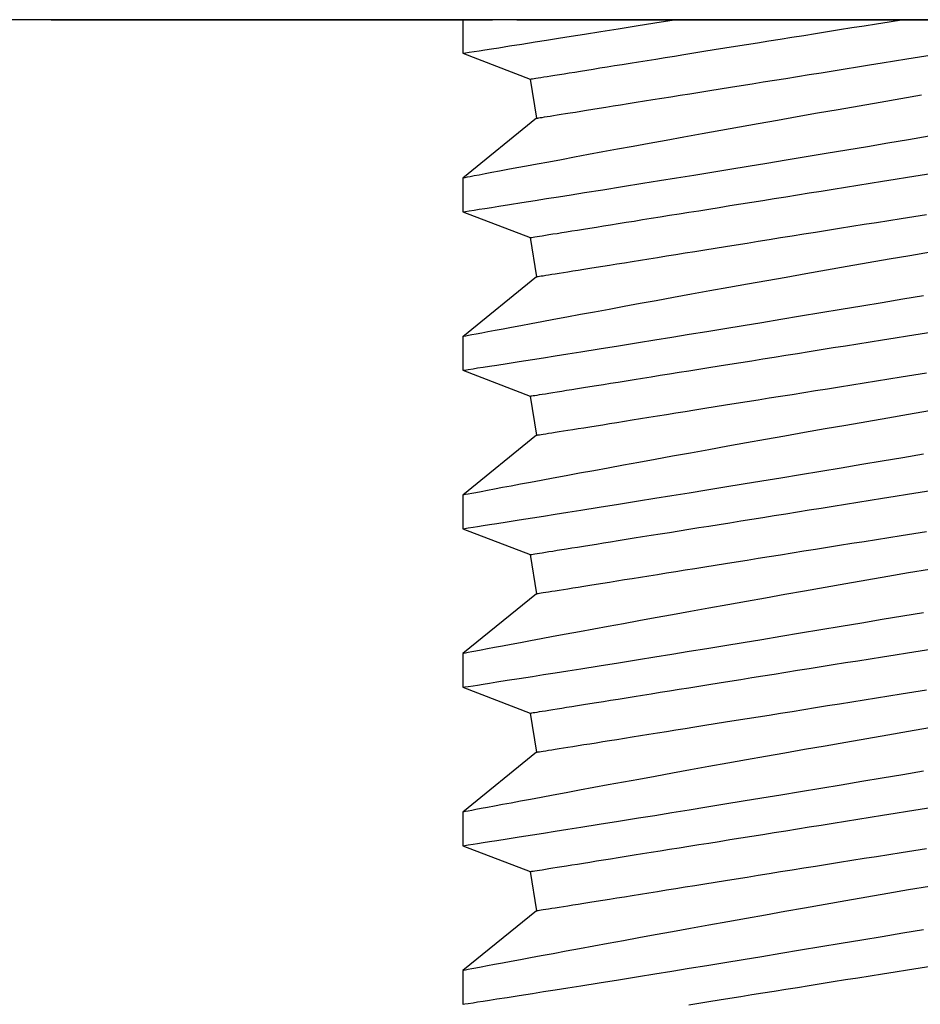
# Model space of a CAD drawing. Extents: x -50.3 to -5.7, y -63 to -17.5.
# Drawn here: x -33 to -32.9, y -38.3 to -38.1 of the extents above; entities that cross this region are included whole.
import ezdxf

# ---------------------------------------------------------------- set-up
doc = ezdxf.new("R2010")
doc.units = 0
doc.header["$MEASUREMENT"] = 0
doc.layers.get('0').update_dxf_attribs({"linetype": 'CONTINUOUS'})

msp = doc.modelspace()

# ---------------------------------------------------------------- linework, layer by layer
at = {"ltscale": 0.3}
msp.add_line((-32.58653, -38.06584), (-33.13653, -38.06584), dxfattribs=at)
for p, q in [((-33.04168, -38.06584), (-33.0417, -38.06584)), ((-33.04168, -38.06584), (-32.95405, -38.06584)), ((-32.95992, -38.06584), (-32.95992, -38.07252)), ((-32.94915, -38.06584), (-32.95405, -38.06584)), ((-32.94915, -38.06584), (-32.7739, -38.06584)), ((-32.95992, -38.07252), (-32.94651, -38.07764)), ((-32.94651, -38.07764), (-32.94527, -38.08542)), ((-32.94527, -38.08542), (-32.95992, -38.09732)), ((-32.95992, -38.09732), (-32.95992, -38.10401)), ((-32.95992, -38.10401), (-32.94651, -38.10913)), ((-32.94651, -38.10913), (-32.94527, -38.1169)), ((-32.94527, -38.1169), (-32.95992, -38.12881)), ((-32.95992, -38.1288), (-32.95992, -38.13549)), ((-32.95992, -38.13549), (-32.94651, -38.14062)), ((-32.94651, -38.14062), (-32.94527, -38.14839)), ((-32.94527, -38.14839), (-32.95992, -38.16029)), ((-32.95992, -38.16029), (-32.95992, -38.16698)), ((-32.95992, -38.16698), (-32.94651, -38.1721)), ((-32.94651, -38.1721), (-32.94527, -38.17988)), ((-32.94527, -38.17988), (-32.95992, -38.19178)), ((-32.95992, -38.19178), (-32.95992, -38.19847)), ((-32.95992, -38.19847), (-32.94651, -38.20359)), ((-32.94651, -38.20359), (-32.94527, -38.21136)), ((-32.94527, -38.21136), (-32.95992, -38.22327)), ((-32.95992, -38.22326), (-32.95992, -38.22995)), ((-32.95992, -38.22995), (-32.94651, -38.23508)), ((-32.94651, -38.23508), (-32.94527, -38.24285)), ((-32.94527, -38.24285), (-32.95992, -38.25475)), ((-32.95992, -38.25475), (-32.95992, -38.26144))]:
    msp.add_line(p, q)
at = {"flags": 128}
for points in [[(-32.95991, -38.07252), (-32.95992, -38.07252), (-32.9598, -38.0725), (-32.95938, -38.07244), (-32.95866, -38.07232), (-32.95766, -38.07217), (-32.95669, -38.07202), (-32.95555, -38.07184), (-32.95424, -38.07163), (-32.95276, -38.0714), (-32.95061, -38.07106), (-32.94819, -38.07068), (-32.94551, -38.07026), (-32.94328, -38.0699), (-32.9409, -38.06953), (-32.93838, -38.06913), (-32.93572, -38.0687), (-32.93248, -38.06819), (-32.92906, -38.06764), (-32.92548, -38.06706), (-32.92175, -38.06646), (-32.91789, -38.06584)], [(-32.94651, -38.07764), (-32.9465, -38.07764), (-32.94643, -38.07763), (-32.94628, -38.07761), (-32.94606, -38.07757), (-32.94576, -38.07752), (-32.94538, -38.07746), (-32.94494, -38.07739), (-32.94442, -38.07731), (-32.94382, -38.07721), (-32.94316, -38.07711), (-32.94242, -38.07699), (-32.94161, -38.07686), (-32.94073, -38.07672), (-32.93978, -38.07657), (-32.93876, -38.0764), (-32.93768, -38.07623), (-32.93652, -38.07604), (-32.9353, -38.07585), (-32.93402, -38.07564), (-32.93267, -38.07543), (-32.93126, -38.0752), (-32.92979, -38.07497), (-32.92826, -38.07472), (-32.92667, -38.07447), (-32.92502, -38.0742), (-32.92331, -38.07393), (-32.92156, -38.07365), (-32.91974, -38.07336), (-32.91788, -38.07306), (-32.91597, -38.07276), (-32.91401, -38.07244), (-32.91201, -38.07212), (-32.90996, -38.07179), (-32.90787, -38.07146), (-32.90573, -38.07112), (-32.90356, -38.07077), (-32.90135, -38.07042), (-32.89911, -38.07006), (-32.89684, -38.06969), (-32.89453, -38.06933), (-32.89219, -38.06895), (-32.88983, -38.06857), (-32.88745, -38.06819), (-32.88504, -38.06781), (-32.88261, -38.06742), (-32.88016, -38.06703), (-32.8777, -38.06663), (-32.87522, -38.06624), (-32.87273, -38.06584)], [(-32.94527, -38.08542), (-32.94526, -38.08541), (-32.94519, -38.0854), (-32.94504, -38.08538), (-32.94481, -38.08534), (-32.94452, -38.0853), (-32.94414, -38.08524), (-32.9437, -38.08516), (-32.94318, -38.08508), (-32.94259, -38.08499), (-32.94192, -38.08488), (-32.94119, -38.08476), (-32.94038, -38.08463), (-32.9395, -38.08449), (-32.93856, -38.08434), (-32.93754, -38.08418), (-32.93646, -38.08401), (-32.93531, -38.08382), (-32.93409, -38.08363), (-32.93281, -38.08342), (-32.93147, -38.08321), (-32.93006, -38.08298), (-32.92859, -38.08275), (-32.92706, -38.0825), (-32.92548, -38.08225), (-32.92383, -38.08199), (-32.92213, -38.08171), (-32.92038, -38.08143), (-32.91857, -38.08114), (-32.91672, -38.08085), (-32.91481, -38.08054), (-32.91285, -38.08023), (-32.91085, -38.07991), (-32.90881, -38.07958), (-32.90672, -38.07925), (-32.9046, -38.07891), (-32.90243, -38.07856), (-32.90023, -38.07821), (-32.89799, -38.07785), (-32.89572, -38.07749), (-32.89342, -38.07712), (-32.89109, -38.07675), (-32.88873, -38.07637), (-32.88635, -38.07599), (-32.88394, -38.0756), (-32.88152, -38.07522), (-32.87908, -38.07483), (-32.87662, -38.07443), (-32.87414, -38.07404), (-32.87166, -38.07364), (-32.86917, -38.07324), (-32.86666, -38.07284)], [(-32.86876, -38.08084), (-32.87288, -38.08156), (-32.87697, -38.08227), (-32.88116, -38.08299), (-32.88531, -38.08372), (-32.88942, -38.08444), (-32.89347, -38.08516), (-32.89737, -38.08585), (-32.9012, -38.08653), (-32.90497, -38.0872), (-32.90866, -38.08786), (-32.91237, -38.08853), (-32.91599, -38.08918), (-32.91951, -38.08982), (-32.92291, -38.09044), (-32.92609, -38.09102), (-32.92916, -38.09158), (-32.93211, -38.09212), (-32.93493, -38.09264), (-32.93771, -38.09316), (-32.94034, -38.09365), (-32.94283, -38.09411), (-32.94517, -38.09454), (-32.94725, -38.09493), (-32.94919, -38.0953), (-32.95098, -38.09563), (-32.95261, -38.09594), (-32.95413, -38.09622), (-32.95547, -38.09648), (-32.95664, -38.0967), (-32.95764, -38.09689), (-32.95843, -38.09704), (-32.95905, -38.09715), (-32.9595, -38.09724), (-32.95979, -38.0973), (-32.95992, -38.09732), (-32.95991, -38.09732)], [(-32.95991, -38.10401), (-32.95992, -38.10401), (-32.9598, -38.10399), (-32.95938, -38.10392), (-32.95866, -38.10381), (-32.95766, -38.10365), (-32.95669, -38.1035), (-32.95555, -38.10332), (-32.95424, -38.10312), (-32.95276, -38.10289), (-32.95061, -38.10255), (-32.94819, -38.10217), (-32.94552, -38.10175), (-32.94328, -38.10139), (-32.9409, -38.10101), (-32.93838, -38.10061), (-32.93573, -38.10019), (-32.93207, -38.09961), (-32.92819, -38.09899), (-32.92412, -38.09833), (-32.92086, -38.09781), (-32.91749, -38.09726), (-32.91402, -38.0967), (-32.91046, -38.09612), (-32.90687, -38.09553), (-32.90321, -38.09493), (-32.89948, -38.09432), (-32.89568, -38.09369), (-32.89172, -38.09303), (-32.8877, -38.09237), (-32.88364, -38.09169), (-32.87954, -38.091), (-32.87548, -38.09032), (-32.87138, -38.08962), (-32.86728, -38.08893)], [(-32.94651, -38.10913), (-32.94648, -38.10912), (-32.94636, -38.10911), (-32.94618, -38.10908), (-32.94592, -38.10903), (-32.94558, -38.10898), (-32.94517, -38.10892), (-32.94469, -38.10884), (-32.94413, -38.10875), (-32.9435, -38.10865), (-32.9428, -38.10854), (-32.94203, -38.10841), (-32.94118, -38.10828), (-32.94027, -38.10813), (-32.93929, -38.10797), (-32.93824, -38.10781), (-32.93712, -38.10763), (-32.93593, -38.10744), (-32.93468, -38.10724), (-32.93337, -38.10703), (-32.93199, -38.10681), (-32.93055, -38.10658), (-32.92905, -38.10634), (-32.92749, -38.10609), (-32.92587, -38.10583), (-32.9242, -38.10556), (-32.92247, -38.10528), (-32.92068, -38.105), (-32.91885, -38.1047), (-32.91696, -38.1044), (-32.91503, -38.10409), (-32.91305, -38.10378), (-32.91102, -38.10345), (-32.90895, -38.10312), (-32.90684, -38.10278), (-32.90469, -38.10244), (-32.90251, -38.10209), (-32.90028, -38.10173), (-32.89802, -38.10137), (-32.89573, -38.10101), (-32.89342, -38.10063), (-32.89107, -38.10026), (-32.8887, -38.09988), (-32.8863, -38.0995), (-32.88388, -38.09911), (-32.88145, -38.09872), (-32.87899, -38.09833), (-32.87652, -38.09793), (-32.87404, -38.09753), (-32.87155, -38.09714), (-32.86905, -38.09674), (-32.86654, -38.09633)], [(-32.94527, -38.1169), (-32.94523, -38.1169), (-32.94512, -38.11688), (-32.94493, -38.11685), (-32.94467, -38.11681), (-32.94434, -38.11675), (-32.94393, -38.11669), (-32.94344, -38.11661), (-32.94289, -38.11652), (-32.94226, -38.11642), (-32.94156, -38.11631), (-32.94078, -38.11619), (-32.93994, -38.11605), (-32.93903, -38.1159), (-32.93804, -38.11575), (-32.93699, -38.11558), (-32.93587, -38.1154), (-32.93469, -38.11521), (-32.93344, -38.11501), (-32.93212, -38.1148), (-32.93075, -38.11458), (-32.92931, -38.11435), (-32.9278, -38.11411), (-32.92624, -38.11386), (-32.92463, -38.1136), (-32.92295, -38.11333), (-32.92122, -38.11306), (-32.91944, -38.11277), (-32.9176, -38.11248), (-32.91572, -38.11217), (-32.91379, -38.11187), (-32.91181, -38.11155), (-32.90978, -38.11122), (-32.90771, -38.11089), (-32.9056, -38.11056), (-32.90345, -38.11021), (-32.90126, -38.10986), (-32.89904, -38.10951), (-32.89678, -38.10914), (-32.89449, -38.10878), (-32.89217, -38.10841), (-32.88982, -38.10803), (-32.88745, -38.10765), (-32.88506, -38.10727), (-32.88264, -38.10688), (-32.8802, -38.10649), (-32.87775, -38.1061), (-32.87528, -38.1057), (-32.8728, -38.10531), (-32.87031, -38.10491), (-32.86781, -38.10451)], [(-32.86696, -38.11202), (-32.87109, -38.11273), (-32.87519, -38.11344), (-32.87939, -38.11417), (-32.88355, -38.1149), (-32.88768, -38.11562), (-32.89175, -38.11634), (-32.89567, -38.11703), (-32.89954, -38.11772), (-32.90334, -38.11839), (-32.90706, -38.11906), (-32.91081, -38.11973), (-32.91447, -38.12039), (-32.91803, -38.12104), (-32.92148, -38.12167), (-32.92471, -38.12225), (-32.92783, -38.12282), (-32.93084, -38.12338), (-32.93372, -38.12391), (-32.93655, -38.12443), (-32.93925, -38.12493), (-32.9418, -38.1254), (-32.9442, -38.12585), (-32.94635, -38.12625), (-32.94836, -38.12663), (-32.95022, -38.12698), (-32.95192, -38.12729), (-32.9535, -38.12759), (-32.95492, -38.12786), (-32.95617, -38.1281), (-32.95724, -38.1283), (-32.9581, -38.12846), (-32.95879, -38.12859), (-32.95932, -38.12869), (-32.95969, -38.12876), (-32.95989, -38.1288), (-32.9599, -38.1288)], [(-32.95992, -38.13549), (-32.95985, -38.13548), (-32.95949, -38.13543), (-32.95884, -38.13532), (-32.95789, -38.13518), (-32.95697, -38.13503), (-32.95587, -38.13486), (-32.95461, -38.13466), (-32.95318, -38.13444), (-32.95108, -38.13411), (-32.94871, -38.13374), (-32.94609, -38.13332), (-32.9439, -38.13298), (-32.94156, -38.1326), (-32.93907, -38.13221), (-32.93646, -38.13179), (-32.93284, -38.13122), (-32.92901, -38.1306), (-32.92498, -38.12996), (-32.92175, -38.12944), (-32.91841, -38.1289), (-32.91496, -38.12834), (-32.91143, -38.12776), (-32.90787, -38.12718), (-32.90423, -38.12658), (-32.90051, -38.12597), (-32.89674, -38.12535), (-32.89279, -38.1247), (-32.88879, -38.12403), (-32.88474, -38.12336), (-32.88065, -38.12267), (-32.8766, -38.12199), (-32.87251, -38.1213), (-32.86841, -38.12061)], [(-32.94651, -38.14062), (-32.94648, -38.14061), (-32.94636, -38.14059), (-32.94618, -38.14056), (-32.94592, -38.14052), (-32.94558, -38.14047), (-32.94517, -38.1404), (-32.94469, -38.14032), (-32.94413, -38.14024), (-32.9435, -38.14014), (-32.9428, -38.14002), (-32.94203, -38.1399), (-32.94118, -38.13976), (-32.94027, -38.13962), (-32.93929, -38.13946), (-32.93824, -38.13929), (-32.93712, -38.13911), (-32.93593, -38.13892), (-32.93468, -38.13872), (-32.93337, -38.13851), (-32.93199, -38.13829), (-32.93055, -38.13806), (-32.92905, -38.13782), (-32.92749, -38.13757), (-32.92587, -38.13731), (-32.9242, -38.13705), (-32.92247, -38.13677), (-32.92068, -38.13648), (-32.91885, -38.13619), (-32.91696, -38.13589), (-32.91503, -38.13558), (-32.91305, -38.13526), (-32.91102, -38.13494), (-32.90895, -38.13461), (-32.90684, -38.13427), (-32.90469, -38.13393), (-32.90251, -38.13358), (-32.90028, -38.13322), (-32.89802, -38.13286), (-32.89573, -38.13249), (-32.89342, -38.13212), (-32.89107, -38.13175), (-32.8887, -38.13137), (-32.8863, -38.13098), (-32.88388, -38.1306), (-32.88145, -38.13021), (-32.87899, -38.12981), (-32.87652, -38.12942), (-32.87404, -38.12902), (-32.87155, -38.12862), (-32.86905, -38.12822), (-32.86654, -38.12782)], [(-32.94527, -38.14839), (-32.94523, -38.14838), (-32.94512, -38.14837), (-32.94493, -38.14834), (-32.94467, -38.14829), (-32.94434, -38.14824), (-32.94393, -38.14817), (-32.94344, -38.1481), (-32.94289, -38.14801), (-32.94226, -38.14791), (-32.94156, -38.1478), (-32.94078, -38.14767), (-32.93994, -38.14754), (-32.93903, -38.14739), (-32.93804, -38.14723), (-32.93699, -38.14707), (-32.93587, -38.14689), (-32.93469, -38.1467), (-32.93344, -38.1465), (-32.93212, -38.14629), (-32.93075, -38.14607), (-32.92931, -38.14584), (-32.9278, -38.1456), (-32.92624, -38.14535), (-32.92463, -38.14509), (-32.92295, -38.14482), (-32.92122, -38.14454), (-32.91944, -38.14426), (-32.9176, -38.14396), (-32.91572, -38.14366), (-32.91379, -38.14335), (-32.91181, -38.14304), (-32.90978, -38.14271), (-32.90771, -38.14238), (-32.9056, -38.14204), (-32.90345, -38.1417), (-32.90126, -38.14135), (-32.89904, -38.14099), (-32.89678, -38.14063), (-32.89449, -38.14027), (-32.89217, -38.13989), (-32.88982, -38.13952), (-32.88745, -38.13914), (-32.88506, -38.13876), (-32.88264, -38.13837), (-32.8802, -38.13798), (-32.87775, -38.13759), (-32.87528, -38.13719), (-32.8728, -38.13679), (-32.87031, -38.1364), (-32.86781, -38.136)], [(-32.86722, -38.14355), (-32.87134, -38.14426), (-32.87545, -38.14497), (-32.87964, -38.1457), (-32.88381, -38.14643), (-32.88793, -38.14715), (-32.892, -38.14787), (-32.89592, -38.14856), (-32.89978, -38.14925), (-32.90357, -38.14992), (-32.90729, -38.15059), (-32.91103, -38.15126), (-32.91469, -38.15192), (-32.91824, -38.15256), (-32.92169, -38.15319), (-32.92491, -38.15378), (-32.92802, -38.15435), (-32.93102, -38.1549), (-32.93389, -38.15543), (-32.93672, -38.15595), (-32.93941, -38.15645), (-32.94195, -38.15692), (-32.94434, -38.15736), (-32.94648, -38.15776), (-32.94848, -38.15814), (-32.95033, -38.15848), (-32.95202, -38.1588), (-32.9536, -38.1591), (-32.95501, -38.15936), (-32.95624, -38.1596), (-32.9573, -38.1598), (-32.95815, -38.15996), (-32.95883, -38.16009), (-32.95935, -38.16019), (-32.95971, -38.16025), (-32.95989, -38.16029), (-32.9599, -38.16029)], [(-32.95992, -38.16698), (-32.95985, -38.16697), (-32.95949, -38.16691), (-32.95884, -38.16681), (-32.95789, -38.16666), (-32.95697, -38.16652), (-32.95587, -38.16635), (-32.95461, -38.16615), (-32.95318, -38.16592), (-32.95108, -38.1656), (-32.94871, -38.16522), (-32.94609, -38.16481), (-32.9439, -38.16446), (-32.94156, -38.16409), (-32.93907, -38.1637), (-32.93646, -38.16328), (-32.93284, -38.1627), (-32.92901, -38.16209), (-32.92498, -38.16144), (-32.92175, -38.16092), (-32.91841, -38.16038), (-32.91496, -38.15982), (-32.91143, -38.15925), (-32.90787, -38.15867), (-32.90423, -38.15807), (-32.90051, -38.15746), (-32.89674, -38.15684), (-32.89279, -38.15619), (-32.88879, -38.15552), (-32.88474, -38.15484), (-32.88065, -38.15416), (-32.8766, -38.15348), (-32.87251, -38.15279), (-32.86841, -38.15209)], [(-32.94651, -38.1721), (-32.94648, -38.1721), (-32.94636, -38.17208), (-32.94618, -38.17205), (-32.94592, -38.17201), (-32.94558, -38.17195), (-32.94517, -38.17189), (-32.94469, -38.17181), (-32.94413, -38.17172), (-32.9435, -38.17162), (-32.9428, -38.17151), (-32.94203, -38.17139), (-32.94118, -38.17125), (-32.94027, -38.1711), (-32.93929, -38.17095), (-32.93824, -38.17078), (-32.93712, -38.1706), (-32.93593, -38.17041), (-32.93468, -38.17021), (-32.93337, -38.17), (-32.93199, -38.16978), (-32.93055, -38.16955), (-32.92905, -38.16931), (-32.92749, -38.16906), (-32.92587, -38.1688), (-32.9242, -38.16853), (-32.92247, -38.16826), (-32.92068, -38.16797), (-32.91885, -38.16768), (-32.91696, -38.16738), (-32.91503, -38.16707), (-32.91305, -38.16675), (-32.91102, -38.16643), (-32.90895, -38.16609), (-32.90684, -38.16576), (-32.90469, -38.16541), (-32.90251, -38.16506), (-32.90028, -38.16471), (-32.89802, -38.16435), (-32.89573, -38.16398), (-32.89342, -38.16361), (-32.89107, -38.16323), (-32.8887, -38.16285), (-32.8863, -38.16247), (-32.88388, -38.16208), (-32.88145, -38.16169), (-32.87899, -38.1613), (-32.87652, -38.16091), (-32.87404, -38.16051), (-32.87155, -38.16011), (-32.86905, -38.15971), (-32.86654, -38.15931)], [(-32.94527, -38.17988), (-32.94523, -38.17987), (-32.94512, -38.17985), (-32.94493, -38.17982), (-32.94467, -38.17978), (-32.94434, -38.17973), (-32.94393, -38.17966), (-32.94344, -38.17958), (-32.94289, -38.1795), (-32.94226, -38.17939), (-32.94156, -38.17928), (-32.94078, -38.17916), (-32.93994, -38.17902), (-32.93903, -38.17888), (-32.93804, -38.17872), (-32.93699, -38.17855), (-32.93587, -38.17837), (-32.93469, -38.17818), (-32.93344, -38.17798), (-32.93212, -38.17777), (-32.93075, -38.17755), (-32.92931, -38.17732), (-32.9278, -38.17708), (-32.92624, -38.17683), (-32.92463, -38.17657), (-32.92295, -38.17631), (-32.92122, -38.17603), (-32.91944, -38.17574), (-32.9176, -38.17545), (-32.91572, -38.17515), (-32.91379, -38.17484), (-32.91181, -38.17452), (-32.90978, -38.1742), (-32.90771, -38.17387), (-32.9056, -38.17353), (-32.90345, -38.17319), (-32.90126, -38.17284), (-32.89904, -38.17248), (-32.89678, -38.17212), (-32.89449, -38.17175), (-32.89217, -38.17138), (-32.88982, -38.17101), (-32.88745, -38.17063), (-32.88506, -38.17024), (-32.88264, -38.16986), (-32.8802, -38.16947), (-32.87775, -38.16907), (-32.87528, -38.16868), (-32.8728, -38.16828), (-32.87031, -38.16788), (-32.86781, -38.16748)], [(-32.86722, -38.17504), (-32.87134, -38.17575), (-32.87545, -38.17646), (-32.87964, -38.17719), (-32.88381, -38.17792), (-32.88793, -38.17864), (-32.892, -38.17936), (-32.89592, -38.18005), (-32.89978, -38.18073), (-32.90357, -38.18141), (-32.90729, -38.18208), (-32.91103, -38.18275), (-32.91469, -38.18341), (-32.91824, -38.18405), (-32.92169, -38.18468), (-32.92491, -38.18526), (-32.92802, -38.18583), (-32.93102, -38.18638), (-32.93389, -38.18691), (-32.93672, -38.18743), (-32.93941, -38.18793), (-32.94195, -38.1884), (-32.94434, -38.18885), (-32.94648, -38.18925), (-32.94848, -38.18962), (-32.95033, -38.18997), (-32.95202, -38.19029), (-32.9536, -38.19058), (-32.95501, -38.19085), (-32.95624, -38.19108), (-32.9573, -38.19128), (-32.95815, -38.19144), (-32.95883, -38.19157), (-32.95935, -38.19167), (-32.95971, -38.19174), (-32.95989, -38.19177), (-32.9599, -38.19178)], [(-32.95992, -38.19847), (-32.95985, -38.19846), (-32.95949, -38.1984), (-32.95884, -38.1983), (-32.95789, -38.19815), (-32.95697, -38.19801), (-32.95587, -38.19783), (-32.95461, -38.19764), (-32.95318, -38.19741), (-32.95108, -38.19708), (-32.94871, -38.19671), (-32.94609, -38.1963), (-32.9439, -38.19595), (-32.94156, -38.19558), (-32.93907, -38.19518), (-32.93646, -38.19477), (-32.93284, -38.19419), (-32.92901, -38.19358), (-32.92498, -38.19293), (-32.92175, -38.19241), (-32.91841, -38.19187), (-32.91496, -38.19131), (-32.91143, -38.19074), (-32.90787, -38.19015), (-32.90423, -38.18956), (-32.90051, -38.18895), (-32.89674, -38.18832), (-32.89279, -38.18767), (-32.88879, -38.18701), (-32.88474, -38.18633), (-32.88065, -38.18565), (-32.8766, -38.18496), (-32.87251, -38.18428), (-32.86841, -38.18358)], [(-32.94651, -38.20359), (-32.94648, -38.20358), (-32.94636, -38.20357), (-32.94618, -38.20354), (-32.94592, -38.20349), (-32.94558, -38.20344), (-32.94517, -38.20338), (-32.94469, -38.2033), (-32.94413, -38.20321), (-32.9435, -38.20311), (-32.9428, -38.203), (-32.94203, -38.20287), (-32.94118, -38.20274), (-32.94027, -38.20259), (-32.93929, -38.20243), (-32.93824, -38.20227), (-32.93712, -38.20209), (-32.93593, -38.2019), (-32.93468, -38.2017), (-32.93337, -38.20149), (-32.93199, -38.20127), (-32.93055, -38.20104), (-32.92905, -38.2008), (-32.92749, -38.20055), (-32.92587, -38.20029), (-32.9242, -38.20002), (-32.92247, -38.19974), (-32.92068, -38.19946), (-32.91885, -38.19916), (-32.91696, -38.19886), (-32.91503, -38.19855), (-32.91305, -38.19824), (-32.91102, -38.19791), (-32.90895, -38.19758), (-32.90684, -38.19724), (-32.90469, -38.1969), (-32.90251, -38.19655), (-32.90028, -38.19619), (-32.89802, -38.19583), (-32.89573, -38.19547), (-32.89342, -38.19509), (-32.89107, -38.19472), (-32.8887, -38.19434), (-32.8863, -38.19396), (-32.88388, -38.19357), (-32.88145, -38.19318), (-32.87899, -38.19279), (-32.87652, -38.19239), (-32.87404, -38.19199), (-32.87155, -38.1916), (-32.86905, -38.1912), (-32.86654, -38.19079)], [(-32.94527, -38.21136), (-32.94523, -38.21136), (-32.94512, -38.21134), (-32.94493, -38.21131), (-32.94467, -38.21127), (-32.94434, -38.21121), (-32.94393, -38.21115), (-32.94344, -38.21107), (-32.94289, -38.21098), (-32.94226, -38.21088), (-32.94156, -38.21077), (-32.94078, -38.21065), (-32.93994, -38.21051), (-32.93903, -38.21036), (-32.93804, -38.21021), (-32.93699, -38.21004), (-32.93587, -38.20986), (-32.93469, -38.20967), (-32.93344, -38.20947), (-32.93212, -38.20926), (-32.93075, -38.20904), (-32.92931, -38.20881), (-32.9278, -38.20857), (-32.92624, -38.20832), (-32.92463, -38.20806), (-32.92295, -38.20779), (-32.92122, -38.20752), (-32.91944, -38.20723), (-32.9176, -38.20694), (-32.91572, -38.20663), (-32.91379, -38.20633), (-32.91181, -38.20601), (-32.90978, -38.20568), (-32.90771, -38.20535), (-32.9056, -38.20502), (-32.90345, -38.20467), (-32.90126, -38.20432), (-32.89904, -38.20397), (-32.89678, -38.2036), (-32.89449, -38.20324), (-32.89217, -38.20287), (-32.88982, -38.20249), (-32.88745, -38.20211), (-32.88506, -38.20173), (-32.88264, -38.20134), (-32.8802, -38.20095), (-32.87775, -38.20056), (-32.87528, -38.20016), (-32.8728, -38.19977), (-32.87031, -38.19937), (-32.86781, -38.19897)], [(-32.86722, -38.20653), (-32.87134, -38.20724), (-32.87545, -38.20795), (-32.87964, -38.20868), (-32.88381, -38.2094), (-32.88793, -38.21013), (-32.892, -38.21084), (-32.89592, -38.21154), (-32.89978, -38.21222), (-32.90357, -38.2129), (-32.90729, -38.21356), (-32.91103, -38.21423), (-32.91469, -38.21489), (-32.91824, -38.21554), (-32.92169, -38.21616), (-32.92491, -38.21675), (-32.92802, -38.21732), (-32.93102, -38.21787), (-32.93389, -38.2184), (-32.93672, -38.21892), (-32.93941, -38.21942), (-32.94195, -38.21989), (-32.94434, -38.22034), (-32.94648, -38.22074), (-32.94848, -38.22111), (-32.95033, -38.22146), (-32.95202, -38.22177), (-32.9536, -38.22207), (-32.95501, -38.22234), (-32.95624, -38.22257), (-32.9573, -38.22277), (-32.95815, -38.22293), (-32.95883, -38.22306), (-32.95935, -38.22316), (-32.95971, -38.22323), (-32.95989, -38.22326), (-32.9599, -38.22326)], [(-32.95992, -38.22995), (-32.95985, -38.22994), (-32.95949, -38.22989), (-32.95884, -38.22978), (-32.95789, -38.22964), (-32.95697, -38.22949), (-32.95587, -38.22932), (-32.95461, -38.22912), (-32.95318, -38.2289), (-32.95108, -38.22857), (-32.94871, -38.2282), (-32.94609, -38.22778), (-32.9439, -38.22744), (-32.94156, -38.22706), (-32.93907, -38.22667), (-32.93646, -38.22625), (-32.93284, -38.22568), (-32.92901, -38.22506), (-32.92498, -38.22442), (-32.92175, -38.2239), (-32.91841, -38.22336), (-32.91496, -38.2228), (-32.91143, -38.22222), (-32.90787, -38.22164), (-32.90423, -38.22104), (-32.90051, -38.22043), (-32.89674, -38.21981), (-32.89279, -38.21916), (-32.88879, -38.21849), (-32.88474, -38.21782), (-32.88065, -38.21713), (-32.8766, -38.21645), (-32.87251, -38.21576), (-32.86841, -38.21507)], [(-32.94651, -38.23508), (-32.94648, -38.23507), (-32.94636, -38.23505), (-32.94618, -38.23502), (-32.94592, -38.23498), (-32.94558, -38.23493), (-32.94517, -38.23486), (-32.94469, -38.23478), (-32.94413, -38.2347), (-32.9435, -38.2346), (-32.9428, -38.23448), (-32.94203, -38.23436), (-32.94118, -38.23422), (-32.94027, -38.23408), (-32.93929, -38.23392), (-32.93824, -38.23375), (-32.93712, -38.23357), (-32.93593, -38.23338), (-32.93468, -38.23318), (-32.93337, -38.23297), (-32.93199, -38.23275), (-32.93055, -38.23252), (-32.92905, -38.23228), (-32.92749, -38.23203), (-32.92587, -38.23177), (-32.9242, -38.23151), (-32.92247, -38.23123), (-32.92068, -38.23094), (-32.91885, -38.23065), (-32.91696, -38.23035), (-32.91503, -38.23004), (-32.91305, -38.22972), (-32.91102, -38.2294), (-32.90895, -38.22907), (-32.90684, -38.22873), (-32.90469, -38.22839), (-32.90251, -38.22804), (-32.90028, -38.22768), (-32.89802, -38.22732), (-32.89573, -38.22695), (-32.89342, -38.22658), (-32.89107, -38.22621), (-32.8887, -38.22583), (-32.8863, -38.22544), (-32.88388, -38.22506), (-32.88145, -38.22467), (-32.87899, -38.22427), (-32.87652, -38.22388), (-32.87404, -38.22348), (-32.87155, -38.22308), (-32.86905, -38.22268), (-32.86654, -38.22228)], [(-32.94527, -38.24285), (-32.94523, -38.24284), (-32.94512, -38.24283), (-32.94493, -38.2428), (-32.94467, -38.24275), (-32.94434, -38.2427), (-32.94393, -38.24263), (-32.94344, -38.24256), (-32.94289, -38.24247), (-32.94226, -38.24237), (-32.94156, -38.24226), (-32.94078, -38.24213), (-32.93994, -38.242), (-32.93903, -38.24185), (-32.93804, -38.24169), (-32.93699, -38.24153), (-32.93587, -38.24135), (-32.93469, -38.24116), (-32.93344, -38.24096), (-32.93212, -38.24075), (-32.93075, -38.24053), (-32.92931, -38.2403), (-32.9278, -38.24006), (-32.92624, -38.23981), (-32.92463, -38.23955), (-32.92295, -38.23928), (-32.92122, -38.239), (-32.91944, -38.23872), (-32.9176, -38.23842), (-32.91572, -38.23812), (-32.91379, -38.23781), (-32.91181, -38.2375), (-32.90978, -38.23717), (-32.90771, -38.23684), (-32.9056, -38.2365), (-32.90345, -38.23616), (-32.90126, -38.23581), (-32.89904, -38.23545), (-32.89678, -38.23509), (-32.89449, -38.23473), (-32.89217, -38.23435), (-32.88982, -38.23398), (-32.88745, -38.2336), (-32.88506, -38.23322), (-32.88264, -38.23283), (-32.8802, -38.23244), (-32.87775, -38.23205), (-32.87528, -38.23165), (-32.8728, -38.23125), (-32.87031, -38.23086), (-32.86781, -38.23046)], [(-32.86722, -38.23801), (-32.87134, -38.23872), (-32.87545, -38.23943), (-32.87964, -38.24016), (-32.88381, -38.24089), (-32.88793, -38.24161), (-32.892, -38.24233), (-32.89592, -38.24302), (-32.89978, -38.24371), (-32.90357, -38.24438), (-32.90729, -38.24505), (-32.91103, -38.24572), (-32.91469, -38.24638), (-32.91824, -38.24702), (-32.92169, -38.24765), (-32.92491, -38.24824), (-32.92802, -38.24881), (-32.93102, -38.24936), (-32.93389, -38.24989), (-32.93672, -38.25041), (-32.93941, -38.25091), (-32.94195, -38.25138), (-32.94434, -38.25182), (-32.94648, -38.25222), (-32.94848, -38.2526), (-32.95033, -38.25294), (-32.95202, -38.25326), (-32.9536, -38.25356), (-32.95501, -38.25382), (-32.95624, -38.25406), (-32.9573, -38.25426), (-32.95815, -38.25442), (-32.95883, -38.25455), (-32.95935, -38.25465), (-32.95971, -38.25471), (-32.95989, -38.25475), (-32.9599, -38.25475)], [(-32.95992, -38.26144), (-32.95985, -38.26143), (-32.95949, -38.26137), (-32.95884, -38.26127), (-32.95789, -38.26112), (-32.95697, -38.26098), (-32.95587, -38.26081), (-32.95461, -38.26061), (-32.95318, -38.26038), (-32.95108, -38.26006), (-32.94871, -38.25968), (-32.94609, -38.25927), (-32.9439, -38.25892), (-32.94156, -38.25855), (-32.93907, -38.25816), (-32.93646, -38.25774), (-32.93284, -38.25716), (-32.92901, -38.25655), (-32.92498, -38.2559), (-32.92175, -38.25538), (-32.91841, -38.25484), (-32.91496, -38.25428), (-32.91143, -38.25371), (-32.90787, -38.25313), (-32.90423, -38.25253), (-32.90051, -38.25192), (-32.89674, -38.2513), (-32.89279, -38.25065), (-32.88879, -38.24998), (-32.88474, -38.2493), (-32.88065, -38.24862), (-32.8766, -38.24794), (-32.87251, -38.24725), (-32.86841, -38.24655)], [(-32.91503, -38.26153), (-32.91305, -38.26121), (-32.91102, -38.26089), (-32.90895, -38.26055), (-32.90684, -38.26022), (-32.90469, -38.25987), (-32.90251, -38.25952), (-32.90028, -38.25917), (-32.89802, -38.25881), (-32.89573, -38.25844), (-32.89342, -38.25807), (-32.89107, -38.25769), (-32.8887, -38.25731), (-32.8863, -38.25693), (-32.88388, -38.25654), (-32.88145, -38.25615), (-32.87899, -38.25576), (-32.87652, -38.25537), (-32.87404, -38.25497), (-32.87155, -38.25457), (-32.86905, -38.25417), (-32.86654, -38.25377)]]:
    msp.add_lwpolyline(points, dxfattribs=at)

doc.saveas('drawing.dxf')
